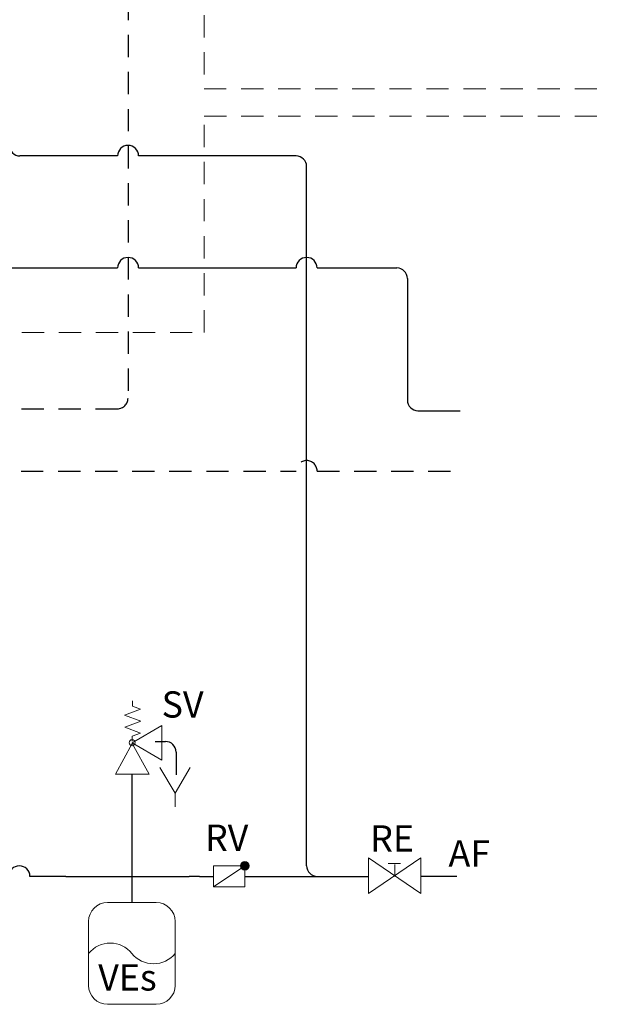
# Model space of a CAD drawing. Units: millimetres. Extents: x -4877 to 25393, y -9500 to 2228.
# Drawn here: x 6712 to 6768, y -994 to -900 of the extents above; entities that cross this region are included whole.
import ezdxf

# ---------------------------------------------------------------- set-up
doc = ezdxf.new("R2010")
doc.units = ezdxf.units.MM
for name, pattern in [('AI-Linetype-11', [3.52778, 2.116668, -1.411112]), ('AI-Linetype-13', [3.52778, 2.116668, -1.411112]), ('AI-Linetype-26', [3.52778, 2.116668, -1.411112])]:
    doc.linetypes.add(name, pattern=pattern)
doc.layers.get('0').update_dxf_attribs({"lineweight": 0})
for name, color, linetype in [('Acqua fredda', 151, 'Continuous'), ('Ricircolo', 30, 'AI-Linetype-13'), ('Testi', 7, 'Continuous')]:
    doc.layers.add(name, color=color, linetype=linetype)
doc.layers.add('Componenti', color=7, linetype='Continuous', lineweight=0)
doc.layers.add('Linee elettriche', color=252, linetype='AI-Linetype-11', lineweight=0)
doc.layers.add('Mandata', color=7, linetype='Continuous', true_color=0xf20100)
doc.layers.add('Ritorno', color=7, linetype='AI-Linetype-26', true_color=0x006df6)
doc.styles.get("Standard").update_dxf_attribs({"font": 'arial.ttf'})

# ---------------------------------------------------------------- blocks, each defined once
blk = doc.blocks.new('*U234')
at = {"layer": 'Componenti'}
h = blk.add_hatch(color=256, dxfattribs=at)
h.dxf.hatch_style = 1
h.paths.add_polyline_path([(74.626, 4.834, 1), (74.626, 4.034, 1)])
at = {"layer": 'Acqua fredda'}
for p, q in [((62.507, 71.973), (53.217, 71.973)), ((79.504, 71.973), (64.507, 71.973)), ((80.504, 4.434), (80.504, 70.973)), ((66.092, 16.263), (67.076, 16.263)), ((68.076, 15.263), (68.076, 13.105)), ((63.874, 13.168), (63.874, 0.946)), ((57.583, 3.431), (54.166, 3.431)), ((57.583, 3.431), (58.583, 3.431)), ((58.583, 3.431), (69.322, 3.434)), ((70.322, 3.434), (69.322, 3.434)), ((70.322, 3.434), (71.626, 3.434)), ((74.626, 3.434), (86.382, 3.434)), ((91.388, 3.437), (94.794, 3.437))]:
    blk.add_line(p, q, dxfattribs=at)
for centre, start, end in [((53.217, 72.973), 180, 270), ((63.507, 71.973), 0, 180), ((79.504, 70.973), 0, 90), ((67.076, 15.263), 0, 90), ((53.166, 3.431), 0, 180), ((81.504, 4.434), 180, 270)]:
    blk.add_arc(centre, 1, start, end, dxfattribs=at)
at = {"layer": 'Componenti'}
for p, q in [((63.942, 20.143), (63.942, 19.614)), ((64.69, 19.329), (63.153, 18.759)), ((63.153, 18.759), (64.729, 18.189)), ((63.942, 19.614), (64.69, 19.329)), ((64.729, 18.189), (63.192, 17.618)), ((63.192, 17.618), (64.69, 17.07)), ((63.894, 16.15), (66.709, 17.797)), ((64.69, 17.07), (63.902, 16.783)), ((66.709, 17.797), (66.709, 14.481)), ((63.894, 16.08), (62.297, 13.168)), ((66.709, 14.481), (63.894, 16.15)), ((65.507, 13.168), (63.894, 16.08)), ((63.902, 16.783), (63.902, 16.295)), ((62.297, 13.168), (65.507, 13.168)), ((66.535, 13.78), (67.977, 11.352)), ((67.977, 11.352), (69.404, 13.78)), ((67.977, 11.352), (67.977, 10.042)), ((91.388, 5.197), (86.382, 1.812)), ((86.382, 1.812), (86.382, 5.197)), ((86.382, 5.197), (91.388, 1.812)), ((91.388, 1.812), (91.388, 5.197)), ((74.626, 4.434), (71.626, 2.434)), ((71.626, 2.434), (71.626, 4.434)), ((71.626, 4.434), (74.626, 4.434)), ((74.626, 4.434), (74.626, 2.434)), ((88.271, 4.661), (89.447, 4.661)), ((88.899, 3.426), (88.899, 4.563)), ((74.626, 2.434), (71.626, 2.434)), ((61.55, 0.946), (66.193, 0.946)), ((59.75, -0.854), (59.75, -6.94)), ((67.993, -6.94), (67.993, -0.854)), ((61.55, -8.74), (66.193, -8.74))]:
    blk.add_line(p, q, dxfattribs=at)
blk.add_circle((74.626, 4.434), 0.4, dxfattribs=at)
for centre, radius, start, end in [((61.55, -0.854), 1.8, 90, 180), ((66.193, -0.854), 1.8, 0, 90), ((61.811, -5.553), 2.643, 38.7804, 141.2196), ((65.932, -2.242), 2.642, 218.77345, 321.21264), ((61.55, -6.94), 1.8, 180, 270), ((66.193, -6.94), 1.8, 270, 0)]:
    blk.add_arc(centre, radius, start, end, dxfattribs=at)
blk.add_open_spline([(63.894, 16.435), (63.741, 16.435), (63.617, 16.306), (63.617, 16.15), (63.617, 15.991), (63.741, 15.864), (63.894, 15.864), (64.045, 15.864), (64.169, 15.991), (64.169, 16.15), (64.169, 16.306), (64.045, 16.435), (63.894, 16.435)], degree=3, knots=[0, 0, 0, 0, 1, 1, 1, 2, 2, 2, 3, 3, 3, 4, 4, 4, 4], dxfattribs=at)
at = {"layer": 'Linee elettriche'}
for p, q in [((70.747, 55.17), (70.747, 75.752)), ((70.747, 75.752), (109.412, 75.752)), ((32.225, 55.17), (70.747, 55.17))]:
    blk.add_line(p, q, dxfattribs=at)
blk.add_lwpolyline([(70.741, 117.117), (70.741, 78.364), (109.412, 78.364)], dxfattribs=at)
at = {"layer": 'Mandata'}
for p, q in [((32.158, 61.314), (62.507, 61.314)), ((64.507, 61.314), (79.504, 61.314)), ((81.504, 61.314), (89.098, 61.314)), ((90.098, 60.314), (90.098, 48.734)), ((91.098, 47.734), (95.11, 47.734))]:
    blk.add_line(p, q, dxfattribs=at)
for centre, start, end in [((63.507, 61.314), 0, 180), ((80.504, 61.314), 0, 180), ((89.098, 60.314), 0, 90), ((91.098, 48.734), 180, 270)]:
    blk.add_arc(centre, 1, start, end, dxfattribs=at)
at = {"layer": 'Ricircolo'}
for p, q in [((63.507, 104.654), (63.507, 48.919)), ((32.192, 47.919), (62.507, 47.919))]:
    blk.add_line(p, q, dxfattribs=at)
blk.add_arc((62.507, 48.919), 1, 270, 0, dxfattribs=at)
at = {"layer": 'Ritorno'}
for p, q in [((32.158, 41.991), (79.504, 41.991)), ((81.504, 41.991), (95.11, 41.991))]:
    blk.add_line(p, q, dxfattribs=at)
blk.add_arc((80.504, 41.991), 1, 0, 180, dxfattribs=at)
at = {"layer": 'Testi', "char_height": 2.5, "attachment_point": 1}
for s, heights, insert in [('SV', [-2.585], (66.701, 21.038)), ('RV', [-2.5], (70.829, 8.359)), ('RE', [-2.5], (86.551, 8.288)), ('AF', [-2.5], (94.013, 6.866)), ('VEs', [-2.541], (60.666, -4.933))]:
    blk.add_mtext_dynamic_manual_height_columns(s, width=5.48414, gutter_width=12.5, heights=heights, dxfattribs=dict(at, insert=insert))

msp = doc.modelspace()

# ---------------------------------------------------------------- block references
msp.add_blockref('*U234', (6659.05, -985.22))

doc.saveas('drawing.dxf')
